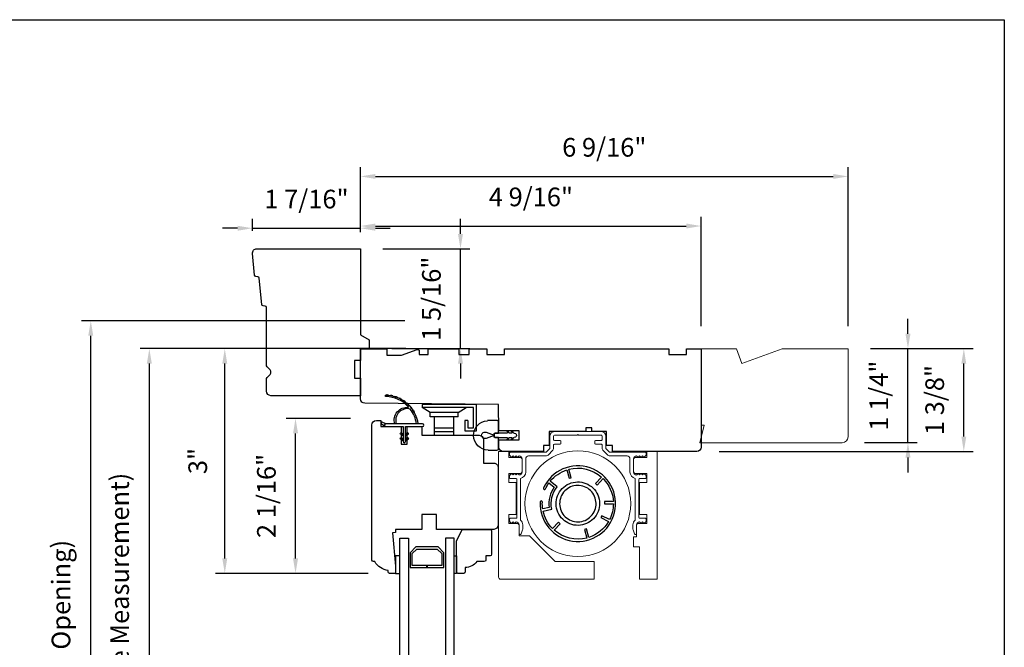
# Model space of a CAD drawing. Extents: x -4358 to -4285.7, y 5030 to 5112.5.
# Drawn here: x -4345 to -4331.8, y 5085.1 to 5093.5 of the extents above; entities that cross this region are included whole.
import ezdxf

# ---------------------------------------------------------------- set-up
doc = ezdxf.new("R2010")
doc.units = 0
doc.header["$LTSCALE"] = 10
doc.header["$MEASUREMENT"] = 0
doc.header["$PDMODE"] = 2
doc.header["$PDSIZE"] = -2
doc.layers.get('DEFPOINTS').update_dxf_attribs({"color": 2, "linetype": 'CONTINUOUS'})
for name, color, linetype in [('1', 1, 'CONTINUOUS'), ('5', 6, 'CONTINUOUS'), ('6', 1, 'CONTINUOUS'), ('8', 7, 'CONTINUOUS'), ('HARDWARE', 1, 'CONTINUOUS')]:
    doc.layers.add(name, color=color, linetype=linetype)
for name, color, linetype, lineweight in [('2', 2, 'CONTINUOUS', 9), ('7', 7, 'CONTINUOUS', 20), ('Next Gen Cladding', 142, 'CONTINUOUS', 20)]:
    doc.layers.add(name, color=color, linetype=linetype, lineweight=lineweight)
doc.styles.add('MODERN', font='tahoma.ttf')
doc.dimstyles.new('LWDEC$0', dxfattribs={"dimtxt": 2.5, "dimasz": 2, "dimexe": 1.25, "dimexo": 3, "dimgap": 2, "dimtad": 1, "dimtoh": 1, "dimzin": 1, "dimdsep": 46, "dimtxsty": 'MODERN', "dimcen": 0, "dimdle": 1.5, "dimadec": 0, "dimazin": 0, "dimtfac": 1, "dimtix": 1, "dimtmove": 0, "dimatfit": 3, "dimfxl": 0, "dimtzin": 0, "dimarcsym": 0})

# ---------------------------------------------------------------- blocks, each defined once
blk = doc.blocks.new('TRACK', base_point=(400.47, 203.49))
at = {"layer": 'HARDWARE'}
for p, q in [((389.47, 212.49), (389.47, 203.49)), ((393.47, 212.49), (389.47, 212.49)), ((390.47, 211.49), (390.47, 204.49)), ((392.47, 211.49), (390.47, 211.49)), ((392.47, 208.99), (392.47, 211.49)), ((393.47, 208.99), (393.47, 212.49)), ((397.22, 213.99), (397.22, 207.73)), ((397.22, 213.99), (403.72, 213.99)), ((397.22, 212.8), (403.72, 212.8)), ((397.22, 211.58), (403.72, 211.58)), ((403.72, 213.99), (403.72, 207.73)), ((392.47, 208.99), (393.47, 208.99)), ((395.66, 206.23), (392.98, 204.49)), ((395.66, 207.73), (395.66, 206.23)), ((395.66, 207.73), (405.29, 207.73)), ((395.66, 206.23), (405.29, 206.23)), ((405.29, 207.73), (405.29, 206.23)), ((405.29, 206.23), (407.97, 204.49)), ((389.47, 203.49), (407.97, 203.49)), ((390.47, 204.49), (407.97, 204.49)), ((407.97, 203.49), (407.97, 204.49))]:
    blk.add_line(p, q, dxfattribs=at)
blk = doc.blocks.new('2868C')
at = {"layer": '1'}
for points in [[(8.31, 5.95, 0.171884), (8.28, 5.96, 0.583171), (3.5, 0.9), (2.98, 0.9, -0.519556), (7.69, 6.57, 0.678594), (7.73, 6.65, 0.207743), (-0.04, 10.19, -0.408958), (-0.09, 10.24), (-0.09, 10.64, -0.419299), (-0.04, 10.69, -0.372378), (10.89, 0.9), (10.39, 0.9, 0.12941)], [(0.75, 10.65, 0.017679), (-0.04, 10.69, -0.455609)], [(2.3, 10.4, 0.017638), (1.52, 10.55, -0.446077)], [(3.79, 9.95, 0.017587), (3.04, 10.2, -0.436338)], [(5.21, 9.28, 0.017526), (4.51, 9.64, -0.426583)], [(6.52, 8.43, 0.017456), (5.88, 8.88, -0.416994)], [(7.7, 7.41, 0.01738), (7.13, 7.94, -0.407743)], [(8.72, 6.23, 0.017298), (8.24, 6.83, -0.39899)], [(9.58, 4.91, 0.017215), (9.18, 5.58, -0.390882)], [(0, 0.9), (-1.24, 1.49, 1), (-1.5, 0.95), (-0.26, 0.08, -0.732951)], [(5.28, -2.2), (5.82, -2.58), (5.82, -3.2), (4.98, -2.61, -1)], [(7.26, -2.2), (6.72, -2.58), (6.72, -3.2), (7.56, -2.61, 1)], [(5.28, -3.85), (5.82, -4.23), (5.82, -4.85), (4.98, -4.26, -1)], [(7.26, -3.85), (6.72, -4.23), (6.72, -4.85), (7.56, -4.26, 1)]]:
    blk.add_lwpolyline(points, format="xyb", close=True, dxfattribs=at)
blk.add_ellipse((5.13, -4.06), major_axis=(-0.18, 0.18), ratio=1, start_param=-1.396263, end_param=1.745329, dxfattribs=at)
at = {"layer": '1', "extrusion": (0, 0, -1)}
blk.add_ellipse((7.41, -4.06), major_axis=(0.18, 0.18), ratio=1, start_param=-1.396263, end_param=1.745329, dxfattribs=at)
at = {"layer": '6'}
blk.add_lwpolyline([(6.72, -5.05), (6.72, 0), (12.46, 0, 1), (12.46, 0.9), (0, 0.9, 1), (0, 0), (5.82, 0), (5.82, -5.05, 1)], format="xyb", close=True, dxfattribs=at)
blk = doc.blocks.new('Lauren W.S.')
at = {"layer": '1'}
for p, q in [((-9.65, 5), (-6.49, 5)), ((-6.1, 4.62), (-6.1, 0.72)), ((-7.61, 0.04), (-10.31, 1.05)), ((-10.31, -1.05), (-7.61, -0.04)), ((-6.1, -0.72), (-6.1, -4.61)), ((-6.48, -5), (-9.87, -5))]:
    blk.add_line(p, q, dxfattribs=at)
for centre, radius, start, end in [((-9.59, 0), 5, 90.6876, 266.8086), ((-6.48, 4.62), 0.387, 360, 91.3007), ((-10.71, 0), 1.13, 69.34, 290.66), ((-6.48, -4.61), 0.387, 270, 360)]:
    blk.add_arc(centre, radius, start, end, dxfattribs=at)
at = {"layer": '6'}
for p, q in [((-7.61, -0.46), (-7.61, 0.46)), ((-7.61, 0.46), (-7.61, 0.04)), ((-7.36, 0.72), (-3.29, 0.72)), ((-6.1, 0.72), (-7.36, 0.72)), ((-3.07, 1.04), (-3.18, 1.28)), ((-2.77, 1.45), (-2.52, 0.86)), ((-2.3, 0.72), (-1.78, 0.72)), ((-1.57, 1.04), (-1.67, 1.28)), ((-1.27, 1.45), (-1.01, 0.86)), ((-0.8, 0.72), (-0.72, 0.72)), ((-7.61, -0.04), (-7.61, -0.46)), ((-3.29, -0.72), (-7.36, -0.72)), ((-7.36, -0.72), (-6.1, -0.72)), ((-3.18, -1.28), (-3.07, -1.04)), ((-2.52, -0.86), (-2.77, -1.46)), ((-1.78, -0.72), (-2.3, -0.72)), ((-1.67, -1.28), (-1.57, -1.04)), ((-1.01, -0.86), (-1.27, -1.46)), ((-0.72, -0.72), (-0.8, -0.72))]:
    blk.add_line(p, q, dxfattribs=at)
for centre, radius, start, end in [((-7.36, 0.46), 0.254, 90, 180), ((-7.36, 0.46), 0.254, 90, 180), ((-3.29, 0.95), 0.232, 270, 23.4142), ((-2.97, 1.36), 0.22, 24.1003, 202.7086), ((-2.3, 0.95), 0.232, 203.4142, 270), ((-1.78, 0.95), 0.232, 270, 23.4142), ((-1.47, 1.37), 0.22, 23.4142, 203.4142), ((-0.8, 0.95), 0.232, 203.4142, 270), ((-0.72, 0), 0.718, 270, 90.02), ((-7.36, -0.46), 0.254, 180, 270), ((-7.36, -0.46), 0.254, 180, 270), ((-3.29, -0.95), 0.232, 336.5858, 90), ((-2.98, -1.37), 0.22, 156.5858, 336.5858), ((-2.3, -0.95), 0.232, 90, 156.5858), ((-1.78, -0.95), 0.232, 336.5858, 90), ((-1.47, -1.37), 0.22, 156.5858, 336.5858), ((-0.8, -0.95), 0.232, 89.9381, 156.5858)]:
    blk.add_arc(centre, radius, start, end, dxfattribs=at)
blk = doc.blocks.new('*D64')
at = {"layer": '2', "color": 0, "linetype": 'ByBlock', "lineweight": -2}
for p, q in [((-4340.593, 5088.145), (-4341.457, 5088.145)), ((-4341.332, 5086.268), (-4341.332, 5087.945)), ((-4340.357, 5086.068), (-4341.457, 5086.068))]:
    blk.add_line(p, q, dxfattribs=at)
at = {"layer": '2', "color": 0}
for points in [[(-4341.365, 5087.945), (-4341.298, 5087.945), (-4341.332, 5088.145)], [(-4341.365, 5086.268), (-4341.298, 5086.268), (-4341.332, 5086.068)]]:
    blk.add_solid(points, dxfattribs=at)
at = {"layer": 'DEFPOINTS', "color": 0}
for p in [(-4341.332, 5088.145), (-4340.293, 5088.145), (-4340.057, 5086.068)]:
    blk.add_point(p, dxfattribs=at)
at = {"layer": '2', "color": 0, "insert": (-4341.69, 5087.106), "char_height": 0.25, "attachment_point": 5, "rotation": 90, "style": 'MODERN'}
blk.add_mtext('2 1/16"', dxfattribs=at)
blk = doc.blocks.new('*D66')
at = {"layer": '2', "color": 0, "linetype": 'ByBlock', "lineweight": -2}
for p, q in [((-4339.855, 5089.08), (-4342.405, 5089.08)), ((-4342.28, 5086.268), (-4342.28, 5088.88)), ((-4340.357, 5086.068), (-4342.405, 5086.068))]:
    blk.add_line(p, q, dxfattribs=at)
at = {"layer": '2', "color": 0}
for points in [[(-4342.313, 5088.88), (-4342.247, 5088.88), (-4342.28, 5089.08)], [(-4342.313, 5086.268), (-4342.247, 5086.268), (-4342.28, 5086.068)]]:
    blk.add_solid(points, dxfattribs=at)
at = {"layer": 'DEFPOINTS', "color": 0}
for p in [(-4342.28, 5089.08), (-4339.555, 5089.08), (-4340.057, 5086.068)]:
    blk.add_point(p, dxfattribs=at)
at = {"layer": '2', "color": 0, "insert": (-4342.61, 5087.574), "char_height": 0.25, "attachment_point": 5, "rotation": 90, "style": 'MODERN'}
blk.add_mtext('3"', dxfattribs=at)
blk = doc.blocks.new('*D67')
at = {"layer": '2', "color": 0, "linetype": 'ByBlock', "lineweight": -2}
for p, q in [((-4340.461, 5090.639), (-4340.461, 5090.848)), ((-4335.894, 5089.38), (-4335.894, 5090.848)), ((-4340.261, 5090.723), (-4336.094, 5090.723))]:
    blk.add_line(p, q, dxfattribs=at)
at = {"layer": '2', "color": 0}
for points in [[(-4340.261, 5090.757), (-4340.261, 5090.69), (-4340.461, 5090.723)], [(-4336.094, 5090.757), (-4336.094, 5090.69), (-4335.894, 5090.723)]]:
    blk.add_solid(points, dxfattribs=at)
at = {"layer": 'DEFPOINTS', "color": 0}
for p in [(-4335.894, 5090.723), (-4340.461, 5090.339), (-4335.894, 5089.08)]:
    blk.add_point(p, dxfattribs=at)
at = {"layer": '2', "color": 0, "insert": (-4338.177, 5091.081), "char_height": 0.25, "attachment_point": 5, "style": 'MODERN'}
blk.add_mtext('4 9/16"', dxfattribs=at)
blk = doc.blocks.new('*D68')
at = {"layer": '2', "color": 0, "linetype": 'ByBlock', "lineweight": -2}
for p, q in [((-4339.855, 5089.08), (-4343.416, 5089.08)), ((-4343.291, 5081.406), (-4343.291, 5088.88)), ((-4339.855, 5081.206), (-4343.416, 5081.206))]:
    blk.add_line(p, q, dxfattribs=at)
at = {"layer": '2', "color": 0}
for points in [[(-4343.325, 5088.88), (-4343.258, 5088.88), (-4343.291, 5089.08)], [(-4343.325, 5081.406), (-4343.258, 5081.406), (-4343.291, 5081.206)]]:
    blk.add_solid(points, dxfattribs=at)
at = {"layer": 'DEFPOINTS', "color": 0}
for p in [(-4343.291, 5089.08), (-4339.555, 5089.08), (-4339.555, 5081.206)]:
    blk.add_point(p, dxfattribs=at)
at = {"layer": '2', "color": 0, "insert": (-4343.657, 5085.143), "char_height": 0.25, "attachment_point": 5, "rotation": 90, "style": 'MODERN'}
blk.add_mtext('OSM (Outside Measurement)', dxfattribs=at)
blk = doc.blocks.new('*D69')
at = {"layer": '2', "color": 0, "linetype": 'ByBlock', "lineweight": -2}
for p, q in [((-4339.868, 5089.453), (-4344.201, 5089.453)), ((-4344.076, 5080.352), (-4344.076, 5089.253)), ((-4342.217, 5080.152), (-4344.201, 5080.152))]:
    blk.add_line(p, q, dxfattribs=at)
at = {"layer": '2', "color": 0}
for points in [[(-4344.11, 5089.253), (-4344.043, 5089.253), (-4344.076, 5089.453)], [(-4344.11, 5080.352), (-4344.043, 5080.352), (-4344.076, 5080.152)]]:
    blk.add_solid(points, dxfattribs=at)
at = {"layer": 'DEFPOINTS', "color": 0}
for p in [(-4344.076, 5089.453), (-4339.568, 5089.453), (-4341.917, 5080.152)]:
    blk.add_point(p, dxfattribs=at)
at = {"layer": '2', "color": 0, "insert": (-4344.443, 5084.803), "char_height": 0.25, "attachment_point": 5, "rotation": 90, "style": 'MODERN'}
blk.add_mtext('R.O. (Rough Opening)', dxfattribs=at)
blk = doc.blocks.new('*D71')
at = {"layer": '2', "color": 0, "linetype": 'ByBlock', "lineweight": -2}
for p, q in [((-4339.121, 5090.618), (-4339.121, 5090.818)), ((-4340.161, 5090.418), (-4338.996, 5090.418)), ((-4339.121, 5089.08), (-4339.121, 5090.418)), ((-4340.043, 5089.08), (-4338.996, 5089.08)), ((-4339.121, 5088.88), (-4339.121, 5088.68))]:
    blk.add_line(p, q, dxfattribs=at)
at = {"layer": '2', "color": 0}
for points in [[(-4339.154, 5090.618), (-4339.087, 5090.618), (-4339.121, 5090.418)], [(-4339.154, 5088.88), (-4339.087, 5088.88), (-4339.121, 5089.08)]]:
    blk.add_solid(points, dxfattribs=at)
at = {"layer": 'DEFPOINTS', "color": 0}
for p in [(-4340.461, 5090.418), (-4339.121, 5090.418), (-4340.343, 5089.08)]:
    blk.add_point(p, dxfattribs=at)
at = {"layer": '2', "color": 0, "insert": (-4339.478, 5089.749), "char_height": 0.25, "attachment_point": 5, "rotation": 90, "style": 'MODERN'}
blk.add_mtext('1 5/16"', dxfattribs=at)
blk = doc.blocks.new('*D87')
at = {"layer": '2', "color": 0, "linetype": 'ByBlock', "lineweight": -2}
for p, q in [((-4333.625, 5089.08), (-4332.249, 5089.08)), ((-4332.374, 5087.902), (-4332.374, 5088.88)), ((-4335.653, 5087.702), (-4332.249, 5087.702))]:
    blk.add_line(p, q, dxfattribs=at)
at = {"layer": '2', "color": 0}
for points in [[(-4332.407, 5088.88), (-4332.341, 5088.88), (-4332.374, 5089.08)], [(-4332.407, 5087.902), (-4332.341, 5087.902), (-4332.374, 5087.702)]]:
    blk.add_solid(points, dxfattribs=at)
at = {"layer": 'DEFPOINTS', "color": 0}
for p in [(-4333.925, 5089.08), (-4332.374, 5089.08), (-4335.953, 5087.702)]:
    blk.add_point(p, dxfattribs=at)
at = {"layer": '2', "color": 0, "insert": (-4332.732, 5088.391), "char_height": 0.25, "attachment_point": 5, "rotation": 90, "style": 'MODERN'}
blk.add_mtext('1 3/8"', dxfattribs=at)
blk = doc.blocks.new('*D89')
at = {"layer": '2', "color": 0, "linetype": 'ByBlock', "lineweight": -2}
for p, q in [((-4333.123, 5089.28), (-4333.123, 5089.48)), ((-4333.625, 5089.08), (-4332.998, 5089.08)), ((-4333.123, 5087.82), (-4333.123, 5089.08)), ((-4333.704, 5087.82), (-4332.998, 5087.82)), ((-4333.123, 5087.62), (-4333.123, 5087.42))]:
    blk.add_line(p, q, dxfattribs=at)
at = {"layer": '2', "color": 0}
for points in [[(-4333.156, 5089.28), (-4333.089, 5089.28), (-4333.123, 5089.08)], [(-4333.156, 5087.62), (-4333.089, 5087.62), (-4333.123, 5087.82)]]:
    blk.add_solid(points, dxfattribs=at)
at = {"layer": 'DEFPOINTS', "color": 0}
for p in [(-4333.925, 5089.08), (-4333.123, 5089.08), (-4334.004, 5087.82)]:
    blk.add_point(p, dxfattribs=at)
at = {"layer": '2', "color": 0, "insert": (-4333.481, 5088.45), "char_height": 0.25, "attachment_point": 5, "rotation": 90, "style": 'MODERN'}
blk.add_mtext('1 1/4"', dxfattribs=at)
blk = doc.blocks.new('*D91')
at = {"layer": '2', "color": 0, "linetype": 'ByBlock', "lineweight": -2}
for p, q in [((-4340.461, 5090.639), (-4340.461, 5091.513)), ((-4333.925, 5089.38), (-4333.925, 5091.513)), ((-4340.261, 5091.388), (-4334.125, 5091.388))]:
    blk.add_line(p, q, dxfattribs=at)
at = {"layer": '2', "color": 0}
for points in [[(-4340.261, 5091.421), (-4340.261, 5091.355), (-4340.461, 5091.388)], [(-4334.125, 5091.421), (-4334.125, 5091.355), (-4333.925, 5091.388)]]:
    blk.add_solid(points, dxfattribs=at)
at = {"layer": 'DEFPOINTS', "color": 0}
for p in [(-4333.925, 5091.388), (-4340.461, 5090.339), (-4333.925, 5089.08)]:
    blk.add_point(p, dxfattribs=at)
at = {"layer": '2', "color": 0, "insert": (-4337.193, 5091.746), "char_height": 0.25, "attachment_point": 5, "style": 'MODERN'}
blk.add_mtext('6 9/16"', dxfattribs=at)
blk = doc.blocks.new('*D93')
at = {"layer": '2', "color": 0, "linetype": 'ByBlock', "lineweight": -2}
for p, q in [((-4341.909, 5090.659), (-4341.909, 5090.819)), ((-4340.461, 5090.718), (-4340.461, 5090.819)), ((-4342.109, 5090.694), (-4342.309, 5090.694)), ((-4341.909, 5090.694), (-4340.461, 5090.694)), ((-4340.261, 5090.694), (-4340.061, 5090.694))]:
    blk.add_line(p, q, dxfattribs=at)
at = {"layer": '2', "color": 0}
for points in [[(-4342.109, 5090.727), (-4342.109, 5090.66), (-4341.909, 5090.694)], [(-4340.261, 5090.727), (-4340.261, 5090.66), (-4340.461, 5090.694)]]:
    blk.add_solid(points, dxfattribs=at)
at = {"layer": 'DEFPOINTS', "color": 0}
for p in [(-4340.461, 5090.694), (-4340.461, 5090.418), (-4341.909, 5090.359)]:
    blk.add_point(p, dxfattribs=at)
at = {"layer": '2', "color": 0, "insert": (-4341.185, 5091.052), "char_height": 0.25, "attachment_point": 5, "style": 'MODERN'}
blk.add_mtext('1 7/16"', dxfattribs=at)

msp = doc.modelspace()

# ---------------------------------------------------------------- linework, layer by layer
at = {"layer": '1', "color": 1}
for points in [[(-4339.93363, 5086.54027), (-4339.81552, 5086.54027), (-4339.81552, 5083.94175), (-4339.93363, 5083.94175)], [(-4339.20528, 5086.54027), (-4339.32339, 5086.54027), (-4339.32339, 5083.94175), (-4339.20528, 5083.94175)], [(-4339.34308, 5086.34376), (-4339.42148, 5086.42216), (-4339.71744, 5086.42216), (-4339.79583, 5086.34376), (-4339.79583, 5086.14657), (-4339.57088, 5086.14657), (-4339.57088, 5086.17413), (-4339.76828, 5086.17413), (-4339.76828, 5086.33235), (-4339.70602, 5086.3946), (-4339.43289, 5086.3946), (-4339.37064, 5086.33235), (-4339.37064, 5086.17413), (-4339.56918, 5086.17413), (-4339.56918, 5086.14657), (-4339.34308, 5086.14657)]]:
    msp.add_lwpolyline(points, close=True, dxfattribs=at)
at = {"layer": '5'}
for points in [[(-4339.99307, 5086.06786), (-4339.93402, 5086.06786), (-4339.93402, 5086.30408), (-4339.99307, 5086.30408)], [(-4339.20528, 5086.30405), (-4339.17536, 5086.30405), (-4339.17536, 5086.06783), (-4339.20528, 5086.06783)]]:
    msp.add_lwpolyline(points, close=True, dxfattribs=at)
at = {"layer": '6'}
for points in [[(-4338.05273, 5087.02526, 10.40919424), (-4338.00772, 5087.21256, 1), (-4337.98085, 5087.20032, -0.0481936), (-4337.93504, 5087.27966), (-4337.8656, 5087.22441, 0.18830269), (-4337.93151, 5086.95013), (-4338.01846, 5086.93246, -0.0481936), (-4338.02323, 5087.02395, 1)], [(-4337.88585, 5086.66772, -0.14347709), (-4338.01319, 5086.90339), (-4337.89744, 5086.92692, -0.22857555), (-4337.82471, 5087.22961), (-4337.91714, 5087.30315, -0.14347709), (-4337.69662, 5087.45525), (-4337.66316, 5087.34222), (-4337.63485, 5087.3506), (-4337.66831, 5087.46363, -0.25140549), (-4337.2302, 5087.35837), (-4337.31136, 5087.27287), (-4337.28995, 5087.25254), (-4337.20879, 5087.33804, -0.18249875), (-4337.07175, 5087.03066), (-4337.18894, 5087.03109), (-4337.18905, 5087.00156), (-4337.07094, 5087.00113, -0.11658838), (-4337.12215, 5086.78801), (-4337.22756, 5086.84128), (-4337.24088, 5086.81493), (-4337.13628, 5086.76207, -0.18249875), (-4337.39801, 5086.5505), (-4337.43147, 5086.66354), (-4337.45978, 5086.65515), (-4337.42632, 5086.54212, -0.25140549), (-4337.86443, 5086.64739), (-4337.78327, 5086.73288), (-4337.80469, 5086.75321)]]:
    msp.add_lwpolyline(points, format="xyb", close=True, dxfattribs=at)
for points in [[(-4337.45782, 5086.72563), (-4337.4854, 5086.71821), (-4337.51366, 5086.71351), (-4337.5422, 5086.71159), (-4337.57071, 5086.71249), (-4337.59909, 5086.7162), (-4337.62698, 5086.72265), (-4337.654, 5086.73178), (-4337.68007, 5086.74357), (-4337.70489, 5086.75785), (-4337.72811, 5086.77443), (-4337.74962, 5086.79325), (-4337.76922, 5086.81413), (-4337.78666, 5086.83677), (-4337.80175, 5086.86099), (-4337.81445, 5086.88667), (-4337.82458, 5086.91342), (-4337.83199, 5086.94096), (-4337.83668, 5086.9692), (-4337.8386, 5086.99776), (-4337.83771, 5087.02626), (-4337.834, 5087.05463), (-4337.82754, 5087.08253), (-4337.81841, 5087.10957), (-4337.80664, 5087.13561), (-4337.79235, 5087.16043), (-4337.77575, 5087.18369), (-4337.75696, 5087.20517), (-4337.73608, 5087.22477), (-4337.71341, 5087.24222), (-4337.68921, 5087.25731), (-4337.66355, 5087.27), (-4337.63678, 5087.28013), (-4337.60924, 5087.28756), (-4337.58102, 5087.29224), (-4337.55245, 5087.29415), (-4337.52392, 5087.29327), (-4337.49559, 5087.28957), (-4337.46768, 5087.2831), (-4337.4406, 5087.27397), (-4337.4146, 5087.26222), (-4337.38978, 5087.24792), (-4337.3665, 5087.2313), (-4337.34503, 5087.21253), (-4337.32545, 5087.19166), (-4337.30798, 5087.16897), (-4337.29287, 5087.14477), (-4337.28021, 5087.11914), (-4337.27007, 5087.09235), (-4337.26263, 5087.06478), (-4337.25796, 5087.03661), (-4337.25605, 5087.00803), (-4337.25692, 5086.97945), (-4337.26062, 5086.95117), (-4337.26709, 5086.92327), (-4337.27624, 5086.89616), (-4337.28797, 5086.87016), (-4337.30226, 5086.84537), (-4337.31889, 5086.82206), (-4337.33766, 5086.80058), (-4337.35852, 5086.78102), (-4337.38121, 5086.76355), (-4337.40543, 5086.74842), (-4337.43103, 5086.73577), (-4337.45783, 5086.72565)], [(-4337.47233, 5086.77059), (-4337.44998, 5086.77903), (-4337.42856, 5086.78963), (-4337.4082, 5086.80233), (-4337.38918, 5086.81694), (-4337.37175, 5086.8333), (-4337.35598, 5086.85135), (-4337.34202, 5086.87086), (-4337.33007, 5086.89158), (-4337.32023, 5086.91341), (-4337.31254, 5086.93615), (-4337.30711, 5086.95946), (-4337.30403, 5086.98318), (-4337.30328, 5087.00717), (-4337.30486, 5087.03108), (-4337.30879, 5087.05466), (-4337.31503, 5087.07782), (-4337.3235, 5087.10026), (-4337.33409, 5087.12168), (-4337.34678, 5087.14201), (-4337.36141, 5087.16104), (-4337.37777, 5087.17848), (-4337.3958, 5087.19423), (-4337.41533, 5087.20819), (-4337.43608, 5087.22015), (-4337.45787, 5087.22998), (-4337.48061, 5087.23766), (-4337.50396, 5087.24309), (-4337.52765, 5087.24617), (-4337.55163, 5087.24691), (-4337.57557, 5087.24532), (-4337.59914, 5087.2414), (-4337.62228, 5087.23516), (-4337.64473, 5087.22668), (-4337.66617, 5087.21608), (-4337.68648, 5087.2034), (-4337.7055, 5087.18876), (-4337.72296, 5087.17238), (-4337.7387, 5087.15437), (-4337.75264, 5087.13484), (-4337.76461, 5087.11407), (-4337.77444, 5087.09229), (-4337.7821, 5087.06956), (-4337.78753, 5087.04619), (-4337.79062, 5087.02249), (-4337.79135, 5086.99854), (-4337.78975, 5086.9746), (-4337.78583, 5086.951), (-4337.77959, 5086.92789), (-4337.7711, 5086.90544), (-4337.76049, 5086.88397), (-4337.74783, 5086.86369), (-4337.73318, 5086.84468), (-4337.71678, 5086.8272), (-4337.69879, 5086.81147), (-4337.67926, 5086.79754), (-4337.65847, 5086.78557), (-4337.63669, 5086.77573), (-4337.61398, 5086.76808), (-4337.5906, 5086.76267), (-4337.56687, 5086.75957), (-4337.54296, 5086.75884), (-4337.51901, 5086.76045), (-4337.49538, 5086.76438), (-4337.47233, 5086.77059)]]:
    msp.add_lwpolyline(points, dxfattribs=at)
at = {"layer": '7'}
for points in [[(-4335.91356, 5087.8198), (-4335.85451, 5088.05602), (-4335.89388, 5088.05602), (-4335.89388, 5089.07964), (-4335.42057, 5089.07964), (-4335.34892, 5088.88279), (-4334.80808, 5089.07964), (-4333.92538, 5089.07964), (-4333.92538, 5087.89854, -0.41421356), (-4334.00412, 5087.8198)], [(-4337.33088, 5086.22532), (-4337.85253, 5086.22532), (-4338.19702, 5086.56981), (-4338.33482, 5086.56981), (-4338.33482, 5086.7076, 0.41421356), (-4338.36434, 5086.73713), (-4338.47261, 5086.73713), (-4338.47261, 5086.85524), (-4338.37419, 5086.85524), (-4338.37419, 5087.28831), (-4338.47261, 5087.28831), (-4338.47261, 5087.40642), (-4338.32497, 5087.40642, 0.41421356), (-4338.29545, 5087.43595), (-4338.29545, 5087.59343, 0.41421356), (-4338.32497, 5087.62295), (-4338.47261, 5087.62295), (-4338.47261, 5087.70169), (-4338.61041, 5087.70169), (-4338.61041, 5086.01863, 0.41421356), (-4338.58088, 5085.9891), (-4337.33088, 5085.9891)], [(-4336.79939, 5087.59343), (-4336.79939, 5087.43595, 0.41421356), (-4336.76986, 5087.40642), (-4336.62222, 5087.40642), (-4336.62222, 5087.28831), (-4336.72065, 5087.28831), (-4336.72065, 5086.85524), (-4336.62222, 5086.85524), (-4336.62222, 5086.73713), (-4336.74033, 5086.73713, 0.41421356), (-4336.76002, 5086.71744), (-4336.76002, 5086.55996), (-4336.79939, 5086.55996), (-4336.79939, 5086.42217), (-4336.72065, 5086.42217), (-4336.72065, 5085.9891), (-4336.48443, 5085.9891), (-4336.48443, 5087.70169), (-4336.62222, 5087.70169), (-4336.62222, 5087.62295), (-4336.76986, 5087.62295, 0.41421356)]]:
    msp.add_lwpolyline(points, format="xyb", close=True, dxfattribs=at)
msp.add_circle((-4337.54732, 5087.00288), 0.70866, dxfattribs=at)
at = {"layer": '8', "linetype": 'Continuous'}
msp.add_lwpolyline([(-4358.04151, 5093.48849), (-4331.83121, 5093.48849), (-4331.83121, 5076.40522), (-4358.04151, 5076.40522)], close=True, dxfattribs=at)
at = {"layer": '8'}
for points in [[(-4341.76548, 5089.65248, -0.36397023), (-4341.78353, 5089.67022), (-4341.81782, 5090.02634, 0.36397023), (-4341.83587, 5090.04408), (-4341.86258, 5090.04618, -0.36397023), (-4341.88063, 5090.06392), (-4341.90851, 5090.35344, -0.44261709), (-4341.84972, 5090.41815), (-4340.46079, 5090.41815), (-4340.46079, 5089.26587), (-4340.34268, 5089.19768), (-4340.34268, 5089.07957), (-4340.46079, 5089.07957), (-4340.46079, 5088.92209), (-4340.53953, 5088.92209), (-4340.53953, 5088.68587), (-4340.46079, 5088.68587), (-4340.46079, 5088.44965), (-4341.66157, 5088.44965, -0.41421356), (-4341.72063, 5088.50871), (-4341.72063, 5088.66233, -0.26794919), (-4341.6911, 5088.71347, 0.57735027), (-4341.6911, 5088.81576, -0.26794919), (-4341.72063, 5088.8669), (-4341.72063, 5089.63075, 0.39139246), (-4341.73877, 5089.65038)], [(-4337.16355, 5087.78037), (-4337.16355, 5087.96737), (-4337.3604, 5087.96737), (-4337.3604, 5088.01659), (-4337.43914, 5088.01659), (-4337.43914, 5087.96737), (-4337.93127, 5087.96737), (-4337.93127, 5087.78037), (-4338.01001, 5087.78037), (-4338.01001, 5087.70163), (-4338.54636, 5087.70163, -0.41165989), (-4338.60541, 5087.76017), (-4338.60628, 5087.85911), (-4338.33481, 5087.85911), (-4338.33481, 5087.97722), (-4338.60731, 5087.97722), (-4338.6104, 5088.33169), (-4340.40225, 5088.34733, -0.41165989), (-4340.46079, 5088.40638), (-4340.46079, 5089.07957), (-4340.10646, 5089.07957), (-4340.10646, 5088.99099), (-4339.90961, 5088.99099), (-4339.6998, 5089.06735, -0.52056705), (-4339.67339, 5089.04885), (-4339.67339, 5089.00083), (-4339.55528, 5089.00083), (-4339.55528, 5089.07957), (-4339.22063, 5089.07957), (-4339.14189, 5089.07957), (-4339.14189, 5089.00083), (-4339.0041, 5089.00083), (-4339.0041, 5089.07957), (-4338.76788, 5089.07957), (-4338.76788, 5089.00083), (-4338.53166, 5089.00083), (-4338.53166, 5089.07957), (-4336.32695, 5089.07957), (-4336.32695, 5089.00083), (-4336.09073, 5089.00083), (-4336.09073, 5089.07957), (-4335.89388, 5089.07957), (-4335.89388, 5087.76068, -0.41421356), (-4335.95293, 5087.70163), (-4337.08481, 5087.70163), (-4337.08481, 5087.78037)], [(-4338.87067, 5087.91824, -0.41421356), (-4338.81161, 5087.85919), (-4338.81158, 5087.54422), (-4338.6738, 5087.54425, -0.41428903), (-4338.61474, 5087.48519), (-4338.61476, 5086.71745, -0.41421356), (-4338.67382, 5086.65839), (-4339.44155, 5086.65838), (-4339.44155, 5086.85523), (-4339.63853, 5086.85523), (-4339.63853, 5086.65838), (-4339.99268, 5086.65838), (-4339.99279, 5086.61507), (-4340.03171, 5086.61166), (-4339.99268, 5086.16557), (-4339.99268, 5086.07767, -0.41421356), (-4340.00253, 5086.06783), (-4340.07142, 5086.06783, -0.41421356), (-4340.09111, 5086.08752), (-4340.09111, 5086.1072, -0.23812491), (-4340.26827, 5086.22531), (-4340.28599, 5086.22531, -0.41421356), (-4340.30765, 5086.24697), (-4340.30764, 5088.05607, -0.41421314), (-4340.24859, 5088.11513), (-4340.18953, 5088.11513), (-4340.18953, 5088.03639), (-4339.91395, 5088.03639), (-4339.91395, 5087.80017), (-4339.83521, 5087.80017), (-4339.83521, 5088.03639), (-4339.63853, 5088.03639), (-4339.63853, 5087.91828)], [(-4338.72261, 5086.30405), (-4338.78166, 5086.30405), (-4338.78166, 5086.245, -0.41421356), (-4338.80135, 5086.22531), (-4338.89977, 5086.22531, -0.23606798), (-4339.05725, 5086.14657), (-4339.05725, 5086.08752, -0.41421356), (-4339.07694, 5086.06783), (-4339.15568, 5086.06783, -0.41421356), (-4339.17536, 5086.08752), (-4339.17536, 5086.5009), (-4339.09662, 5086.65838), (-4338.72261, 5086.65838, -0.41421356), (-4338.70292, 5086.6387), (-4338.70292, 5086.32374, -0.41421356)]]:
    msp.add_lwpolyline(points, format="xyb", close=True, dxfattribs=at)
at = {"layer": 'Next Gen Cladding'}
msp.add_lwpolyline([(-4338.33482, 5087.64264, -0.41421356), (-4338.29545, 5087.60327), (-4338.29545, 5087.4261, -0.41421356), (-4338.33482, 5087.38673), (-4338.33506, 5087.38673), (-4338.35475, 5087.40642), (-4338.37443, 5087.38673), (-4338.39394, 5087.40624), (-4338.41344, 5087.38673), (-4338.43313, 5087.40642), (-4338.457, 5087.38254, 0.19891237), (-4338.46277, 5087.36862), (-4338.46277, 5087.34736, 0.41421356), (-4338.45293, 5087.33752), (-4338.37419, 5087.33752, -0.41421356), (-4338.36434, 5087.32768), (-4338.36434, 5086.81587, -0.41421356), (-4338.37419, 5086.80603), (-4338.45293, 5086.80603, 0.41421356), (-4338.46277, 5086.79618), (-4338.46277, 5086.77456, 0.19891108), (-4338.457, 5086.76065), (-4338.43349, 5086.73713), (-4338.4138, 5086.75681), (-4338.39412, 5086.73713), (-4338.37443, 5086.75681), (-4338.37419, 5086.75681, -0.41421356), (-4338.33482, 5086.71744), (-4338.33482, 5086.60327, 0.83909963), (-4338.30809, 5086.59856), (-4338.28916, 5086.65055, 0.08748866), (-4338.2856, 5086.67075), (-4338.2856, 5086.71744, 0.21342177), (-4338.31513, 5086.78347), (-4338.31513, 5087.33974, 0.35000111), (-4338.24623, 5087.4261), (-4338.24623, 5087.60327, -0.41421356), (-4338.20686, 5087.64264), (-4337.97989, 5087.64264, 0.19891237), (-4337.93813, 5087.65994), (-4337.88951, 5087.70855, 0.19891237), (-4337.87222, 5087.75031), (-4337.87222, 5087.79028, -0.41421356), (-4337.86238, 5087.80012), (-4337.78364, 5087.80012, 0.41421356), (-4337.77379, 5087.80996), (-4337.77379, 5087.83949, 0.41421356), (-4337.78364, 5087.84933), (-4337.86238, 5087.84933, -0.41421356), (-4337.87222, 5087.85917), (-4337.87222, 5087.90839, -0.41421356), (-4337.86238, 5087.91823), (-4337.55726, 5087.91823), (-4337.54742, 5087.92807), (-4337.53757, 5087.91823), (-4337.23246, 5087.91823, -0.41421356), (-4337.22261, 5087.90839), (-4337.22261, 5087.85917, -0.41421356), (-4337.23246, 5087.84933), (-4337.3112, 5087.84933, 0.41421356), (-4337.32104, 5087.83949), (-4337.32104, 5087.80996, 0.41421356), (-4337.3112, 5087.80012), (-4337.23246, 5087.80012, -0.41421356), (-4337.22261, 5087.79028), (-4337.22261, 5087.75031, 0.19891237), (-4337.20532, 5087.70855), (-4337.1567, 5087.65994, 0.19891237), (-4337.11494, 5087.64264), (-4336.88797, 5087.64264, -0.41421356), (-4336.8486, 5087.60327), (-4336.8486, 5087.4261, 0.35000111), (-4336.7797, 5087.33974), (-4336.7797, 5086.78347, 0.21342177), (-4336.80923, 5086.71744), (-4336.80923, 5086.67075, 0.08748866), (-4336.80567, 5086.65055), (-4336.78674, 5086.59856, 0.83909963), (-4336.76002, 5086.60327), (-4336.76002, 5086.71744, -0.41421356), (-4336.72065, 5086.75681), (-4336.72282, 5086.75924), (-4336.70071, 5086.73713), (-4336.68103, 5086.75681), (-4336.66134, 5086.73713), (-4336.63783, 5086.76065, 0.19891108), (-4336.63206, 5086.77456), (-4336.63206, 5086.79618, 0.41421356), (-4336.64191, 5086.80603), (-4336.72065, 5086.80603, -0.41421356), (-4336.73049, 5086.81587), (-4336.73049, 5087.32768, -0.41421356), (-4336.72065, 5087.33752), (-4336.64191, 5087.33752, 0.41421356), (-4336.63206, 5087.34736), (-4336.63206, 5087.36862, 0.19891237), (-4336.63783, 5087.38254), (-4336.6617, 5087.40642), (-4336.68139, 5087.38673), (-4336.70089, 5087.40624), (-4336.7204, 5087.38673), (-4336.74008, 5087.40642), (-4336.76227, 5087.38423), (-4336.76002, 5087.38673, -0.41421356), (-4336.79939, 5087.4261), (-4336.79939, 5087.60327, -0.41421356), (-4336.76002, 5087.64264), (-4336.75977, 5087.64264), (-4336.74008, 5087.62295), (-4336.7204, 5087.64264), (-4336.70089, 5087.62313), (-4336.68139, 5087.64264), (-4336.6617, 5087.62295), (-4336.63783, 5087.64683, 0.19891237), (-4336.63206, 5087.66075), (-4336.63206, 5087.68201, 0.41421356), (-4336.64191, 5087.69185), (-4337.11494, 5087.69185, -0.19891237), (-4337.1219, 5087.69473), (-4337.17052, 5087.74335, -0.19891237), (-4337.1734, 5087.75031), (-4337.1734, 5087.90839, 0.41421356), (-4337.23246, 5087.96744), (-4337.86238, 5087.96744, 0.41421356), (-4337.92143, 5087.90839), (-4337.92143, 5087.75031, -0.19891237), (-4337.92431, 5087.74335), (-4337.97293, 5087.69473, -0.19891237), (-4337.97989, 5087.69185), (-4338.45293, 5087.69185, 0.41421356), (-4338.46277, 5087.68201), (-4338.46277, 5087.66075, 0.19891237), (-4338.457, 5087.64683), (-4338.43313, 5087.62295), (-4338.41344, 5087.64264), (-4338.39394, 5087.62313), (-4338.37443, 5087.64264), (-4338.35475, 5087.62295), (-4338.33506, 5087.64264)], format="xyb", dxfattribs=at)

# ---------------------------------------------------------------- block references
at = {"layer": '1', "xscale": 0.03937, "yscale": 0.03937, "zscale": 0.03937, "rotation": 180}
msp.add_blockref('TRACK', (-4339.33914, 5088.33155), dxfattribs=at)
at = {"layer": '2', "xscale": -0.03937, "yscale": 0.03937, "zscale": 0.03937, "rotation": 180}
msp.add_blockref('Lauren W.S.', (-4338.3712, 5087.91816), dxfattribs=at)
at = {"layer": '8', "xscale": 0.03937, "yscale": 0.03937, "zscale": 0.03937}
msp.add_blockref('2868C', (-4340.12007, 5088.0364), dxfattribs=at)

# ---------------------------------------------------------------- dimensions: what is measured, and where the dimension line sits
at = {"layer": '2'}
for base, p1, p2, picture, middle in [((-4333.92538, 5091.38808), (-4340.4608, 5090.33948), (-4333.92538, 5089.07964), '*D91', (-4337.19309, 5091.7459)), ((-4335.89388, 5090.72338), (-4340.4608, 5090.33941), (-4335.89388, 5089.07957), '*D67', (-4338.17734, 5091.0812)), ((-4340.46079, 5090.69374), (-4341.90878, 5090.3591), (-4340.46079, 5090.41815), '*D93', (-4341.18478, 5091.05157))]:
    dim = msp.add_linear_dim(base=base, p1=p1, p2=p2, dimstyle='LWDEC$0', override={"dimscale": 0.1, "dimdec": 4, "dimlunit": 5, "dimpost": '"', "dimtdec": 4, "dimfxl": 1.25, "dimfrac": 2, "dimarcsym": 1}, dxfattribs=at)
    dim.commit()
    dim.dimension.update_dxf_attribs({"geometry": picture, "text_midpoint": middle})
for base, p1, p2, picture, middle in [((-4339.12063, 5090.41815), (-4340.34268, 5089.07957), (-4340.46079, 5090.41815), '*D71', (-4339.47845, 5089.74886)), ((-4333.1227, 5089.07964), (-4334.00412, 5087.8198), (-4333.92538, 5089.07964), '*D89', (-4333.48052, 5088.44972)), ((-4342.2799, 5089.07957), (-4340.0571, 5086.06805), (-4339.55529, 5089.07957), '*D66', (-4342.61011, 5087.57381)), ((-4341.33178, 5088.14471), (-4340.0571, 5086.06805), (-4340.29332, 5088.14471), '*D64', (-4341.6896, 5087.10638))]:
    dim = msp.add_linear_dim(base=base, p1=p1, p2=p2, angle=90, dimstyle='LWDEC$0', override={"dimscale": 0.1, "dimdec": 4, "dimlunit": 5, "dimpost": '"', "dimtdec": 4, "dimfxl": 1.25, "dimfrac": 2, "dimarcsym": 1}, dxfattribs=at)
    dim.commit()
    dim.dimension.update_dxf_attribs({"geometry": picture, "text_midpoint": middle})
for base, p1, p2, text, picture, middle in [((-4344.07639, 5089.45336), (-4341.91748, 5080.15248), (-4339.56832, 5089.45336), 'R.O. (Rough Opening)', '*D69', (-4344.44252, 5084.80292)), ((-4343.29141, 5089.07957), (-4339.55529, 5081.20556), (-4339.55529, 5089.07957), 'OSM (Outside Measurement)', '*D68', (-4343.65662, 5085.14256))]:
    dim = msp.add_linear_dim(base=base, p1=p1, p2=p2, angle=90, text=text, dimstyle='LWDEC$0', override={"dimscale": 0.1, "dimdec": 4, "dimlunit": 5, "dimpost": '"', "dimtdec": 4, "dimfxl": 1.25, "dimfrac": 2, "dimarcsym": 1}, dxfattribs=at)
    dim.commit()
    dim.dimension.update_dxf_attribs({"geometry": picture, "text_midpoint": middle})
dim = msp.add_linear_dim(base=(-4332.3739718314, 5089.0796446647), p1=(-4335.952930343, 5087.7016946647), p2=(-4333.925375343, 5089.0796446647), angle=90, dimstyle='LWDEC$0', override={"dimscale": 0.1, "dimdec": 4, "dimlunit": 5, "dimpost": '"', "dimtdec": 4, "dimfxl": 1.25, "dimfrac": 2, "dimarcsym": 1}, dxfattribs=at)
dim.commit()
dim.dimension.update_dxf_attribs({"geometry": '*D87', "text_midpoint": (-4332.3739718314, 5088.3906696647), "dimtype": 160})

doc.saveas('drawing.dxf')
